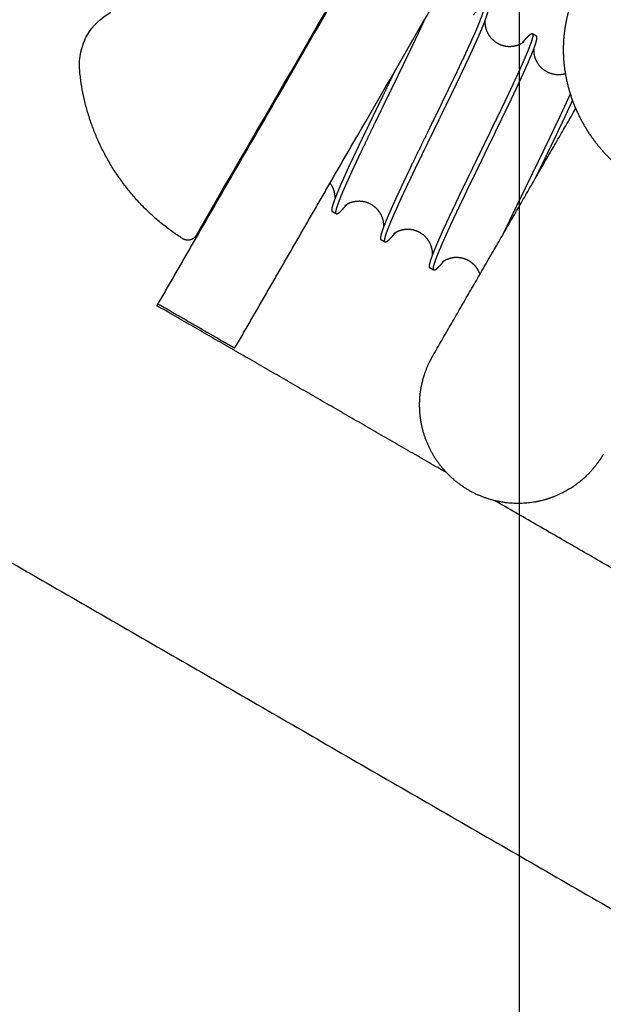
# Model space of a CAD drawing. Extents: x 0 to 66357, y -11663 to 14850.
# Drawn here: x 4966 to 5025, y 5326 to 5426 of the extents above; entities that cross this region are included whole.
import ezdxf

# ---------------------------------------------------------------- set-up
doc = ezdxf.new("R2010")
doc.units = 0
doc.header["$MEASUREMENT"] = 0
doc.linetypes.add('CENTER2', pattern=[28.575, 19.05, -3.175, 3.175, -3.175])
doc.linetypes.add('PHANTOM', pattern=[2.5, 1.25, -0.25, 0.25, -0.25, 0.25, -0.25])
doc.layers.get('0').update_dxf_attribs({"linetype": 'CONTINUOUS'})
doc.layers.get('DEFPOINTS').update_dxf_attribs({"linetype": 'CONTINUOUS'})
for name, color, linetype in [('CENTER', 1, 'CENTER2'), ('G_DIM1', 7, 'CONTINUOUS'), ('G_safety area', 3, 'CONTINUOUS'), ('G_콘크리트', 6, 'CONTINUOUS')]:
    doc.layers.add(name, color=color, linetype=linetype)
doc.styles.add('GSWeb(맑은고딕)', font='malgun.ttf')
doc.dimstyles.new('GSWeb A3 50', dxfattribs={"dimscale": 50, "dimtxt": 1.8, "dimasz": 1, "dimexe": 1, "dimexo": 0.5, "dimgap": 0.5, "dimtad": 1, "dimdec": 0, "dimdsep": 46, "dimlunit": 6, "dimtxsty": 'GSWeb(맑은고딕)', "dimblk": 'OBLIQUE', "dimcen": 0.09, "dimdle": 0.5, "dimclrd": 4, "dimclre": 4, "dimclrt": 3, "dimadec": 0, "dimazin": 2, "dimtfac": 1, "dimtdec": 0, "dimtix": 1, "dimtmove": 0, "dimatfit": 3, "dimldrblk": 'OBLIQUE', "dimfxl": 0.18, "dimtolj": 1, "dimtzin": 0, "dimarcsym": 0})

# ---------------------------------------------------------------- blocks, each defined once
blk = doc.blocks.new('_Oblique')
at = {"color": 0, "linetype": 'ByBlock', "lineweight": -2}
blk.add_line((-0.5, -0.5), (0.5, 0.5), dxfattribs=at)
blk = doc.blocks.new('*D462')
at = {"layer": 'DEFPOINTS', "color": 0}
for p in [(3516.91, 7377.57), (9116.91, 7377.57), (3516.91, 4010.33)]:
    blk.add_point(p, dxfattribs=at)
at = {"layer": 'G_DIM1', "color": 4, "lineweight": -2}
for p, q in [((3516.91, 7352.57), (3516.91, 3960.33)), ((9116.91, 7352.57), (9116.91, 3960.33)), ((9141.91, 4010.33), (3491.91, 4010.33))]:
    blk.add_line(p, q, dxfattribs=at)
at = {"layer": 'G_DIM1', "color": 4, "linetype": 'ByBlock', "lineweight": -2, "xscale": 50, "yscale": 50, "zscale": 50, "rotation": 180}
blk.add_blockref('_Oblique', (3516.91, 4010.33), dxfattribs=at)
at = {"layer": 'G_DIM1', "color": 4, "linetype": 'ByBlock', "lineweight": -2, "xscale": 50, "yscale": 50, "zscale": 50}
blk.add_blockref('_Oblique', (9116.91, 4010.33), dxfattribs=at)
at = {"layer": 'G_DIM1', "color": 3, "insert": (6316.91, 4089.38), "char_height": 90, "attachment_point": 5, "style": 'GSWeb(맑은고딕)'}
blk.add_mtext('\\A1;5,600', dxfattribs=at)
blk = doc.blocks.new('*D463')
at = {"layer": 'DEFPOINTS', "color": 0}
for p in [(4216.91, 7627.57), (8416.91, 7627.57), (4216.91, 4206.78)]:
    blk.add_point(p, dxfattribs=at)
at = {"layer": 'G_DIM1', "color": 4, "lineweight": -2}
for p, q in [((4216.91, 7602.57), (4216.91, 4156.78)), ((8416.91, 7602.57), (8416.91, 4156.78)), ((8441.91, 4206.78), (4191.91, 4206.78))]:
    blk.add_line(p, q, dxfattribs=at)
at = {"layer": 'G_DIM1', "color": 4, "linetype": 'ByBlock', "lineweight": -2, "xscale": 50, "yscale": 50, "zscale": 50, "rotation": 180}
blk.add_blockref('_Oblique', (4216.91, 4206.78), dxfattribs=at)
at = {"layer": 'G_DIM1', "color": 4, "linetype": 'ByBlock', "lineweight": -2, "xscale": 50, "yscale": 50, "zscale": 50}
blk.add_blockref('_Oblique', (8416.91, 4206.78), dxfattribs=at)
at = {"layer": 'G_DIM1', "color": 3, "insert": (6316.91, 4285.82), "char_height": 90, "attachment_point": 5, "style": 'GSWeb(맑은고딕)'}
blk.add_mtext('\\A1;4,200', dxfattribs=at)
blk = doc.blocks.new('*D465')
at = {"layer": 'DEFPOINTS', "color": 0}
for p in [(5016.91, 7627.57), (7616.91, 7627.57), (7616.91, 4413.57)]:
    blk.add_point(p, dxfattribs=at)
at = {"layer": 'G_DIM1', "color": 4, "lineweight": -2}
for p, q in [((5016.91, 7602.57), (5016.91, 4363.57)), ((7616.91, 7602.57), (7616.91, 4363.57)), ((4991.91, 4413.57), (7641.91, 4413.57))]:
    blk.add_line(p, q, dxfattribs=at)
at = {"layer": 'G_DIM1', "color": 4, "linetype": 'ByBlock', "lineweight": -2, "xscale": 50, "yscale": 50, "zscale": 50, "rotation": 180}
blk.add_blockref('_Oblique', (5016.91, 4413.57), dxfattribs=at)
at = {"layer": 'G_DIM1', "color": 4, "linetype": 'ByBlock', "lineweight": -2, "xscale": 50, "yscale": 50, "zscale": 50}
blk.add_blockref('_Oblique', (7616.91, 4413.57), dxfattribs=at)
at = {"layer": 'G_DIM1', "color": 3, "insert": (6316.91, 4492.61), "char_height": 90, "attachment_point": 5, "style": 'GSWeb(맑은고딕)'}
blk.add_mtext('\\A1;2,600', dxfattribs=at)

msp = doc.modelspace()

# ---------------------------------------------------------------- hatches: boundary and pattern name
at = {"layer": 'G_콘크리트'}
h = msp.add_hatch(dxfattribs=at)
h.set_pattern_fill('AR-CONC', color=8, scale=20, angle=60, style=0)
h.set_pattern_definition([(110, (-16400.13, -10510.02), (82.595, 117.9579), [15, -165]), (55, (-16400.13, -10510.02), (-144.1586, 51.1868), [12, -132]), (160.4514, (-16393.24, -10500.2), (-61.5635, 169.1447), [12.74804, -140.2284]), (106.1842, (-16434.77, -10490.02), (135.3928, 168.2997), [22.5, -247.5]), (156.6356, (-16423.48, -10476), (-75.2559, 259.3001), [19.122, -210.3426]), (51.1842, (-16434.77, -10490.02), (-75.2561, 259.3), [18, -198]), (81, (-16416.11, -10477.7), (129.42634, 63.12545), [15, -165]), (26, (-16416.11, -10477.7), (-101.26814, 114.65846), [12, -132]), (131.4514, (-16405.32, -10472.44), (28.15834, 177.7839), [12.74804, -140.2284]), (97.5, (-16400.127, -10510.024), (-56.44292, 35.39553), [0, -130.4, 0, -134, 0, -132.5]), (67.5, (-16400.13, -10510.024), (-42.00716, 85.00615), [0, -76.4, 0, -127.4, 0, -50.5]), (27.5, (-16422.427, -10548.65), (57.28886, 90.20527), [0, -50, 0, -156, 0, -207]), (17.5, (-16432.43, -10565.97), (40.97993, 111.0213), [0, -65, 0, -103.6, 0, -147])])
h.paths.add_polyline_path([(5000.63, 5154.37), (5130.53, 5079.37), (5930.53, 6465.01), (5497.52, 6715.01), (4697.52, 5329.37), (4827.42, 5254.37), (4827.42, 5254.37), (5000.63, 5154.37)])
h.paths.add_polyline_path([(5350.63, 5760.58), (5050.63, 5240.97), (4877.42, 5340.97), (5177.42, 5860.58)], flags=17)
h.paths.add_polyline_path([(5415.84, 6187.54), (5489.66, 6315.4), (5430.77, 6349.4), (5555.77, 6565.9), (5772.28, 6440.9), (5647.28, 6224.4), (5588.39, 6258.4), (5514.57, 6130.54, -1)], flags=16)
h.paths.add_polyline_path([(5478, 6371.2, -1), (5465.5, 6349.55, -1)], flags=0)
h.paths.add_polyline_path([(5642.55, 6276.2, -1), (5630.05, 6254.55, -1)], flags=0)
h.paths.add_polyline_path([(5569.78, 6370.17), (5607.28, 6435.12), (5615.08, 6430.62), (5577.58, 6365.67)], flags=0)
h.paths.add_polyline_path([(5587.97, 6359.67), (5625.47, 6424.62), (5633.26, 6420.12), (5595.76, 6355.17)], flags=0)
h.paths.add_polyline_path([(5573, 6535.75, -1), (5560.5, 6514.1, -1)], flags=0)
h.paths.add_polyline_path([(5737.55, 6440.75, -1), (5725.05, 6419.1, -1)], flags=0)

# ---------------------------------------------------------------- linework, layer by layer
for points, degree in [([(4697.52, 5329.37), (5072.74, 5979.27), (5447.96, 6629.17)], 2), ([(5164.88, 5838.94), (5044.83, 5631.01), (4924.78, 5423.08)], 2), ([(4992.73, 5418.72), (5097.73, 5600.58), (5202.73, 5782.45)], 2), ([(5000.52, 5414.22), (5105.52, 5596.08), (5210.52, 5777.95)], 2), ([(4984.13, 5404.06), (4991.43, 5416.7), (4998.73, 5429.34), (5006.03, 5441.98)], 3), ([(5018.69, 5424.3), (5018.48, 5424.42), (5018.27, 5424.54)], 2), ([(4980.23, 5397.07), (4986.48, 5407.89), (4992.73, 5418.72)], 2), ([(5008.15, 5391.8), (5015.41, 5404.38), (5022.68, 5416.96)], 2), ([(4988.02, 5392.57), (4994.27, 5403.39), (5000.52, 5414.22)], 2), ([(4998.34, 5406.23), (4998.13, 5406.35), (4997.92, 5406.47)], 2), ([(5003.29, 5403.37), (5003.08, 5403.49), (5002.87, 5403.61)], 2), ([(5008.24, 5400.51), (5008.03, 5400.64), (5007.82, 5400.76)], 2), ([(4980.13, 5396.9), (4980.18, 5396.98), (4980.23, 5397.07)], 2), ([(4988.02, 5392.57), (4984.13, 5394.82), (4980.23, 5397.07)], 2), ([(5009.57, 5379.91), (4994.85, 5388.4), (4980.13, 5396.9)], 2), ([(4933.94, 5388.92), (4998.92, 5351.4), (5063.89, 5313.89)], 2), ([(5047.71, 5357.89), (5031.08, 5367.48), (5014.46, 5377.08)], 2), ([(5130.53, 5079.37), (4914.02, 5204.37), (4697.52, 5329.37)], 2)]:
    msp.add_open_spline(points, degree=degree)
for points, weights, degree, knots in [([(5029.69, 5409.12), (5028.4, 5409.86), (5027.26, 5410.82), (5026.12, 5411.78), (5025.17, 5412.91), (5024.18, 5414.09), (5023.43, 5415.43), (5022.67, 5416.79), (5022.19, 5418.27), (5021.7, 5419.75), (5021.53, 5421.29), (5021.36, 5422.79), (5021.5, 5424.3), (5021.63, 5425.74), (5022.05, 5427.13), (5022.52, 5428.69), (5023.33, 5430.1)], [1, 0.996195140996, 1, 0.996153514404, 1, 0.995667897412, 1, 0.995224885147, 1, 0.994899278925, 1, 0.994779474887, 1, 0.994920361958, 1, 0.993414594126, 1], 2, [0, 0, 0, 2.977355, 2.977355, 5.934477, 5.934477, 8.997265, 8.997265, 12.106038, 12.106038, 15.198156, 15.198156, 18.215273, 18.215273, 21.108893, 21.108893, 24.352506, 24.352506, 24.352506]), ([(5012.3, 5426.49), (5012.38, 5426.58), (5012.46, 5426.68), (5012.54, 5426.77), (5012.65, 5426.9), (5012.77, 5427.03), (5012.89, 5427.15), (5012.99, 5427.25), (5013.07, 5427.32), (5013.14, 5427.36), (5013.21, 5427.41), (5013.26, 5427.42), (5013.3, 5427.41), (5013.3, 5427.41), (5013.3, 5427.41), (5013.31, 5427.41), (5013.34, 5427.39), (5013.35, 5427.35), (5013.36, 5427.29), (5013.36, 5427.22), (5013.35, 5427.13), (5013.32, 5427), (5013.28, 5426.85), (5013.24, 5426.7), (5013.19, 5426.55), (5013.12, 5426.35), (5013.04, 5426.14), (5012.96, 5425.94), (5012.87, 5425.69), (5012.76, 5425.44), (5012.66, 5425.18), (5012.53, 5424.88), (5012.4, 5424.58), (5012.27, 5424.29), (5012.11, 5423.94), (5011.96, 5423.6), (5011.8, 5423.26), (5011.63, 5422.88), (5011.45, 5422.5), (5011.28, 5422.13), (5011.08, 5421.72), (5010.89, 5421.31), (5010.7, 5420.9), (5010.49, 5420.46), (5010.28, 5420.02), (5010.07, 5419.59), (5009.85, 5419.13), (5009.63, 5418.68), (5009.41, 5418.22), (5009.19, 5417.76), (5008.96, 5417.29), (5008.73, 5416.82), (5008.52, 5416.38), (5008.3, 5415.95), (5008.09, 5415.51), (5008.07, 5415.47), (5008.05, 5415.43), (5008.03, 5415.39), (5007.8, 5414.91), (5007.57, 5414.44), (5007.34, 5413.97), (5006.89, 5413.05), (5006.45, 5412.13), (5006, 5411.21), (5005.8, 5410.77), (5005.59, 5410.34), (5005.38, 5409.91), (5005.19, 5409.51), (5005, 5409.1), (5004.81, 5408.69), (5004.64, 5408.32), (5004.47, 5407.95), (5004.3, 5407.58), (5004.14, 5407.24), (5003.99, 5406.91), (5003.85, 5406.57), (5003.72, 5406.28), (5003.59, 5405.99), (5003.47, 5405.7), (5003.37, 5405.46), (5003.27, 5405.21), (5003.17, 5404.96), (5003.1, 5404.77), (5003.03, 5404.58), (5002.97, 5404.38), (5002.92, 5404.24), (5002.88, 5404.1), (5002.85, 5403.96), (5002.81, 5403.76), (5002.82, 5403.65), (5002.87, 5403.61)], [1, 0.999941373835, 0.999941373835, 1, 0.999475709293, 0.999475709293, 1, 1, 1, 1, 1, 1, 1, 1, 1, 1, 1, 1, 1, 1, 1, 1, 0.99924960476, 0.99924960476, 1, 0.999812492155, 0.999812492155, 1, 0.999935323226, 0.999935323226, 1, 0.999973174928, 0.999973174928, 1, 0.999987580025, 0.999987580025, 1, 0.999993883255, 0.999993883255, 1, 0.999996960481, 0.999996960481, 1, 0.999998533227, 0.999998533227, 1, 0.999999369292, 0.999999369292, 1, 1, 1, 1, 1, 1, 1, 1, 1, 1, 1, 1, 1, 0.999998184057, 0.999998184057, 1, 0.999998334275, 0.999998334275, 1, 0.999996574542, 0.999996574542, 1, 0.99999313371, 0.99999313371, 1, 0.999985970197, 0.999985970197, 1, 0.999969208273, 0.999969208273, 1, 0.999923853946, 0.999923853946, 1, 0.999770014426, 0.999770014426, 1, 0.999005674709, 0.999005674709, 1, 1, 1, 1], 3, [0, 0, 0, 0, 0.368946, 0.368946, 0.368946, 0.881739, 0.881739, 0.881739, 2.468373, 2.468373, 2.468373, 4.05901, 4.05901, 4.05901, 4.242565, 4.242565, 4.242565, 5.64653, 5.64653, 5.64653, 7.236315, 7.236315, 7.236315, 7.706525, 7.706525, 7.706525, 8.354927, 8.354927, 8.354927, 9.173808, 9.173808, 9.173808, 10.151628, 10.151628, 10.151628, 11.27477, 11.27477, 11.27477, 12.528265, 12.528265, 12.528265, 13.888493, 13.888493, 13.888493, 15.338409, 15.338409, 15.338409, 16.856805, 16.856805, 16.856805, 18.445522, 18.445522, 18.445522, 19.901305, 19.901305, 19.901305, 20.035007, 20.035007, 20.035007, 21.625429, 21.625429, 21.625429, 24.690423, 24.690423, 24.690423, 26.126334, 26.126334, 26.126334, 27.470434, 27.470434, 27.470434, 28.702551, 28.702551, 28.702551, 29.80138, 29.80138, 29.80138, 30.753581, 30.753581, 30.753581, 31.544898, 31.544898, 31.544898, 32.16384, 32.16384, 32.16384, 32.603898, 32.603898, 32.603898, 35.334803, 35.334803, 35.334803, 35.334803]), ([(5003.3, 5403.37), (5003.28, 5403.38), (5003.27, 5403.41), (5003.26, 5403.44), (5003.25, 5403.5), (5003.26, 5403.59), (5003.28, 5403.7), (5003.31, 5403.84), (5003.34, 5403.98), (5003.39, 5404.12), (5003.45, 5404.31), (5003.52, 5404.51), (5003.6, 5404.7), (5003.69, 5404.94), (5003.79, 5405.18), (5003.89, 5405.42), (5004.01, 5405.72), (5004.13, 5406.01), (5004.26, 5406.3), (5004.41, 5406.63), (5004.56, 5406.96), (5004.71, 5407.3), (5004.88, 5407.67), (5005.05, 5408.04), (5005.22, 5408.41), (5005.41, 5408.82), (5005.6, 5409.22), (5005.8, 5409.62), (5006, 5410.06), (5006.21, 5410.49), (5006.41, 5410.92), (5006.63, 5411.37), (5006.85, 5411.82), (5007.07, 5412.27), (5007.29, 5412.74), (5007.52, 5413.2), (5007.75, 5413.68), (5007.98, 5414.15), (5008.21, 5414.62), (5008.44, 5415.1), (5008.47, 5415.15), (5008.49, 5415.21), (5008.52, 5415.26), (5008.73, 5415.68), (5008.93, 5416.1), (5009.13, 5416.52), (5009.36, 5417), (5009.59, 5417.47), (5009.82, 5417.93), (5010.04, 5418.39), (5010.26, 5418.84), (5010.48, 5419.3), (5010.69, 5419.74), (5010.9, 5420.17), (5011.11, 5420.61), (5011.3, 5421.02), (5011.5, 5421.43), (5011.69, 5421.84), (5011.87, 5422.22), (5012.04, 5422.6), (5012.22, 5422.98), (5012.37, 5423.32), (5012.53, 5423.66), (5012.68, 5424.01), (5012.82, 5424.31), (5012.95, 5424.61), (5013.07, 5424.91), (5013.18, 5425.16), (5013.28, 5425.42), (5013.39, 5425.67), (5013.46, 5425.87), (5013.54, 5426.08), (5013.61, 5426.29), (5013.66, 5426.44), (5013.71, 5426.59), (5013.75, 5426.74), (5013.77, 5426.87), (5013.79, 5426.97), (5013.79, 5427.04), (5013.78, 5427.1), (5013.77, 5427.14), (5013.74, 5427.16)], [1, 1, 1, 1, 1, 1, 1, 0.998949683012, 0.998949683012, 1, 0.999760690384, 0.999760690384, 1, 0.999921516396, 0.999921516396, 1, 0.999968258502, 0.999968258502, 1, 0.999985613884, 0.999985613884, 1, 0.999993000525, 0.999993000525, 1, 0.999996501694, 0.999996501694, 1, 0.999998291442, 0.999998291442, 1, 0.999999242758, 0.999999242758, 1, 1, 1, 1, 1, 1, 1, 1, 1, 1, 1, 1, 1, 1, 1, 1, 0.999999385747, 0.999999385747, 1, 0.999998570027, 0.999998570027, 1, 0.999997022461, 0.999997022461, 1, 0.999994023039, 0.999994023039, 1, 0.999987901393, 0.999987901393, 1, 0.999973835202, 0.999973835202, 1, 0.999937172935, 0.999937172935, 1, 0.999825028953, 0.999825028953, 1, 0.999284860356, 0.999284860356, 1, 1, 1, 1, 1, 1, 1], 3, [0, 0, 0, 0, 1.088234, 1.088234, 1.088234, 2.67695, 2.67695, 2.67695, 3.111211, 3.111211, 3.111211, 3.724374, 3.724374, 3.724374, 4.509533, 4.509533, 4.509533, 5.45852, 5.45852, 5.45852, 6.554185, 6.554185, 6.554185, 7.781186, 7.781186, 7.781186, 9.121893, 9.121893, 9.121893, 10.556133, 10.556133, 10.556133, 12.062679, 12.062679, 12.062679, 13.652464, 13.652464, 13.652464, 15.240286, 15.240286, 15.240286, 15.423841, 15.423841, 15.423841, 16.83062, 16.83062, 16.83062, 18.417255, 18.417255, 18.417255, 19.939752, 19.939752, 19.939752, 21.391474, 21.391474, 21.391474, 22.755014, 22.755014, 22.755014, 24.011551, 24.011551, 24.011551, 25.13752, 25.13752, 25.13752, 26.120858, 26.120858, 26.120858, 26.945628, 26.945628, 26.945628, 27.609824, 27.609824, 27.609824, 28.086594, 28.086594, 28.086594, 29.676265, 29.676265, 29.676265, 31.129691, 31.129691, 31.129691, 31.129691]), ([(4998.35, 5406.23), (4998.3, 5406.25), (4998.29, 5406.34), (4998.32, 5406.49), (4998.34, 5406.62), (4998.37, 5406.75), (4998.41, 5406.88), (4998.47, 5407.06), (4998.53, 5407.25), (4998.6, 5407.43), (4998.68, 5407.66), (4998.78, 5407.9), (4998.87, 5408.13), (4998.99, 5408.41), (4999.11, 5408.69), (4999.23, 5408.97), (4999.37, 5409.3), (4999.52, 5409.62), (4999.66, 5409.94), (4999.83, 5410.31), (5000, 5410.67), (5000.17, 5411.04), (5000.35, 5411.44), (5000.54, 5411.84), (5000.73, 5412.23), (5000.93, 5412.66), (5001.13, 5413.09), (5001.34, 5413.51), (5001.77, 5414.42), (5002.21, 5415.34), (5002.66, 5416.25), (5002.89, 5416.72), (5003.12, 5417.19), (5003.35, 5417.67), (5003.42, 5417.82), (5003.5, 5417.97), (5003.57, 5418.12), (5003.73, 5418.45), (5003.89, 5418.77), (5004.04, 5419.1), (5004.28, 5419.57), (5004.51, 5420.04), (5004.73, 5420.51), (5004.96, 5420.98), (5005.18, 5421.44), (5005.4, 5421.89), (5005.61, 5422.33), (5005.82, 5422.77), (5006.03, 5423.21), (5006.23, 5423.63), (5006.43, 5424.04), (5006.63, 5424.46), (5006.81, 5424.85), (5006.99, 5425.23), (5007.17, 5425.62), (5007.25, 5425.79), (5007.32, 5425.96), (5007.4, 5426.12)], [1, 1, 1, 1, 0.998487828554, 0.998487828554, 1, 0.999690090085, 0.999690090085, 1, 0.999903795742, 0.999903795742, 1, 0.999962535384, 0.999962535384, 1, 0.999983307522, 0.999983307522, 1, 0.999991923912, 0.999991923912, 1, 0.999995977375, 0.999995977375, 1, 0.999998023462, 0.999998023462, 1, 0.999997698654, 0.999997698654, 1, 1, 1, 1, 1, 1, 1, 1, 1, 1, 1, 1, 1, 1, 1, 1, 0.999998775922, 0.999998775922, 1, 0.999997417807, 0.999997417807, 1, 0.999994789887, 0.999994789887, 1, 1, 1, 1], 3, [0, 0, 0, 0, 2.362037, 2.362037, 2.362037, 2.760321, 2.760321, 2.760321, 3.338326, 3.338326, 3.338326, 4.090711, 4.090711, 4.090711, 5.006785, 5.006785, 5.006785, 6.072916, 6.072916, 6.072916, 7.276218, 7.276218, 7.276218, 8.595915, 8.595915, 8.595915, 10.012211, 10.012211, 10.012211, 13.053365, 13.053365, 13.053365, 14.643782, 14.643782, 14.643782, 15.144622, 15.144622, 15.144622, 16.232856, 16.232856, 16.232856, 17.821572, 17.821572, 17.821572, 19.410842, 19.410842, 19.410842, 20.878394, 20.878394, 20.878394, 22.261143, 22.261143, 22.261143, 23.541769, 23.541769, 23.541769, 24.27809, 24.27809, 24.27809, 24.27809]), ([(5013.45, 5425.83), (5013.44, 5425.72), (5013.44, 5425.6), (5013.45, 5425.49), (5013.47, 5425.35), (5013.5, 5425.2), (5013.54, 5425.07), (5013.73, 5424.42), (5014.16, 5423.89), (5014.75, 5423.57), (5014.98, 5423.44), (5015.23, 5423.35), (5015.49, 5423.3), (5015.88, 5423.23), (5016.28, 5423.25), (5016.66, 5423.36), (5016.97, 5423.45), (5017.17, 5423.57), (5017.28, 5423.65), (5017.33, 5423.68), (5017.37, 5423.71), (5017.42, 5423.75)], [1, 0.997741022875, 0.997741022875, 1, 0.997208432315, 0.997208432315, 1, 0.949182479843, 0.949182479843, 1, 0.992030173233, 0.992030173233, 1, 0.981096147533, 0.981096147533, 1, 1, 1, 1, 0.998297334861, 0.998297334861, 1], 3, [0, 0, 0, 0, 0.338082, 0.338082, 0.338082, 0.772527, 0.772527, 0.772527, 2.752755, 2.752755, 2.752755, 3.538163, 3.538163, 3.538163, 4.727671, 4.727671, 4.727671, 5.916552, 5.916552, 5.916552, 6.08578, 6.08578, 6.08578, 6.08578]), ([(5017.26, 5423.63), (5017.31, 5423.7), (5017.36, 5423.76), (5017.41, 5423.82), (5017.53, 5423.96), (5017.65, 5424.1), (5017.78, 5424.23), (5017.86, 5424.32), (5017.95, 5424.4), (5018.05, 5424.47), (5018.12, 5424.53), (5018.18, 5424.56), (5018.22, 5424.56), (5018.24, 5424.56), (5018.25, 5424.55), (5018.26, 5424.55), (5018.28, 5424.53), (5018.3, 5424.51), (5018.3, 5424.47), (5018.31, 5424.41), (5018.31, 5424.33), (5018.29, 5424.21), (5018.26, 5424.07), (5018.22, 5423.93), (5018.17, 5423.8), (5018.17, 5423.77), (5018.16, 5423.75), (5018.15, 5423.73), (5018.09, 5423.56), (5018.03, 5423.39), (5017.97, 5423.22), (5017.87, 5422.97), (5017.78, 5422.73), (5017.67, 5422.49), (5017.55, 5422.2), (5017.43, 5421.91), (5017.3, 5421.62), (5017.15, 5421.28), (5017, 5420.95), (5016.85, 5420.62), (5016.68, 5420.25), (5016.51, 5419.87), (5016.34, 5419.5), (5016.15, 5419.1), (5015.96, 5418.69), (5015.77, 5418.29), (5015.56, 5417.86), (5015.36, 5417.43), (5015.15, 5417), (5014.93, 5416.54), (5014.71, 5416.09), (5014.49, 5415.64), (5014.27, 5415.18), (5014.04, 5414.71), (5013.82, 5414.24), (5013.59, 5413.77), (5013.35, 5413.29), (5013.12, 5412.82), (5013.1, 5412.76), (5013.07, 5412.71), (5013.04, 5412.65), (5012.84, 5412.23), (5012.63, 5411.81), (5012.43, 5411.39), (5012.2, 5410.92), (5011.97, 5410.45), (5011.75, 5409.98), (5011.52, 5409.53), (5011.3, 5409.07), (5011.08, 5408.62), (5010.87, 5408.18), (5010.66, 5407.74), (5010.46, 5407.31), (5010.26, 5406.89), (5010.07, 5406.48), (5009.87, 5406.07), (5009.7, 5405.69), (5009.52, 5405.31), (5009.34, 5404.93), (5009.19, 5404.59), (5009.03, 5404.25), (5008.88, 5403.91), (5008.75, 5403.61), (5008.62, 5403.31), (5008.49, 5403), (5008.38, 5402.75), (5008.28, 5402.5), (5008.18, 5402.24), (5008.1, 5402.04), (5008.02, 5401.83), (5007.95, 5401.63), (5007.9, 5401.48), (5007.85, 5401.32), (5007.82, 5401.17), (5007.79, 5401.05), (5007.77, 5400.95), (5007.78, 5400.88), (5007.78, 5400.81), (5007.8, 5400.77), (5007.82, 5400.76)], [1, 1, 1, 1, 0.999609025188, 0.999609025188, 1, 0.997883872218, 0.997883872218, 1, 1, 1, 1, 0.978452715545, 0.978452715545, 1, 1, 1, 1, 1, 1, 1, 0.998945984981, 0.998945984981, 1, 1, 1, 1, 0.999833038807, 0.999833038807, 1, 0.999921338529, 0.999921338529, 1, 0.999968339572, 0.999968339572, 1, 0.999985650052, 0.999985650052, 1, 0.999992977527, 0.999992977527, 1, 0.999996500424, 0.999996500424, 1, 0.999998295545, 0.999998295545, 1, 0.999999238259, 0.999999238259, 1, 1, 1, 1, 1, 1, 1, 1, 1, 1, 1, 1, 1, 1, 1, 1, 0.999999389281, 0.999999389281, 1, 0.99999856663, 0.99999856663, 1, 0.999997023753, 0.999997023753, 1, 0.999994042264, 0.999994042264, 1, 0.999987870662, 0.999987870662, 1, 0.999973769988, 0.999973769988, 1, 0.999937312015, 0.999937312015, 1, 0.999819544104, 0.999819544104, 1, 0.999287343892, 0.999287343892, 1, 1, 1, 1, 1, 1, 1], 3, [34.831759, 34.831759, 34.831759, 34.831759, 35.414648, 35.414648, 35.414648, 35.96242, 35.96242, 35.96242, 36.330247, 36.330247, 36.330247, 37.917234, 37.917234, 37.917234, 37.954284, 37.954284, 37.954284, 39.040162, 39.040162, 39.040162, 40.629832, 40.629832, 40.629832, 41.064782, 41.064782, 41.064782, 41.26838, 41.26838, 41.26838, 41.812199, 41.812199, 41.812199, 42.598521, 42.598521, 42.598521, 43.546345, 43.546345, 43.546345, 44.640373, 44.640373, 44.640373, 45.86893, 45.86893, 45.86893, 47.209004, 47.209004, 47.209004, 48.642095, 48.642095, 48.642095, 50.151047, 50.151047, 50.151047, 51.737682, 51.737682, 51.737682, 53.328318, 53.328318, 53.328318, 53.511873, 53.511873, 53.511873, 54.915838, 54.915838, 54.915838, 56.505624, 56.505624, 56.505624, 58.02569, 58.02569, 58.02569, 59.47857, 59.47857, 59.47857, 60.842751, 60.842751, 60.842751, 62.09769, 62.09769, 62.09769, 63.225337, 63.225337, 63.225337, 64.209885, 64.209885, 64.209885, 65.033439, 65.033439, 65.033439, 65.687199, 65.687199, 65.687199, 66.163212, 66.163212, 66.163212, 67.75193, 67.75193, 67.75193, 69.207712, 69.207712, 69.207712, 69.207712]), ([(5008.25, 5400.51), (5008.23, 5400.53), (5008.21, 5400.56), (5008.21, 5400.62), (5008.2, 5400.69), (5008.22, 5400.79), (5008.24, 5400.91), (5008.28, 5401.06), (5008.32, 5401.21), (5008.38, 5401.36), (5008.44, 5401.57), (5008.52, 5401.77), (5008.6, 5401.97), (5008.7, 5402.23), (5008.8, 5402.48), (5008.91, 5402.73), (5009.03, 5403.03), (5009.16, 5403.33), (5009.3, 5403.63), (5009.45, 5403.97), (5009.6, 5404.31), (5009.76, 5404.65), (5009.93, 5405.03), (5010.11, 5405.41), (5010.28, 5405.79), (5010.48, 5406.2), (5010.67, 5406.61), (5010.87, 5407.02), (5011.07, 5407.45), (5011.28, 5407.89), (5011.49, 5408.32), (5011.71, 5408.78), (5011.93, 5409.24), (5012.15, 5409.69), (5012.38, 5410.16), (5012.61, 5410.63), (5012.84, 5411.1), (5013.05, 5411.53), (5013.26, 5411.97), (5013.47, 5412.4), (5013.49, 5412.44), (5013.51, 5412.48), (5013.53, 5412.53), (5013.76, 5413), (5013.99, 5413.48), (5014.22, 5413.95), (5014.45, 5414.42), (5014.68, 5414.89), (5014.9, 5415.35), (5015.12, 5415.8), (5015.34, 5416.25), (5015.56, 5416.71), (5015.77, 5417.14), (5015.97, 5417.57), (5016.18, 5418), (5016.37, 5418.41), (5016.56, 5418.81), (5016.75, 5419.22), (5016.92, 5419.59), (5017.1, 5419.96), (5017.27, 5420.34), (5017.42, 5420.67), (5017.57, 5421.01), (5017.72, 5421.34), (5017.85, 5421.63), (5017.97, 5421.92), (5018.09, 5422.22), (5018.2, 5422.46), (5018.29, 5422.7), (5018.39, 5422.95), (5018.46, 5423.14), (5018.53, 5423.34), (5018.6, 5423.53), (5018.64, 5423.67), (5018.68, 5423.81), (5018.71, 5423.96), (5018.73, 5424.07), (5018.74, 5424.16), (5018.73, 5424.22), (5018.73, 5424.26), (5018.71, 5424.29), (5018.69, 5424.3)], [1, 1, 1, 1, 1, 1, 1, 0.999247984801, 0.999247984801, 1, 0.999812944485, 0.999812944485, 1, 0.999935431082, 0.999935431082, 1, 0.999973119205, 0.999973119205, 1, 0.99998761739, 0.99998761739, 1, 0.999993902049, 0.999993902049, 1, 0.999996949157, 0.999996949157, 1, 0.999998536183, 0.999998536183, 1, 0.999999367727, 0.999999367727, 1, 1, 1, 1, 1, 1, 1, 1, 1, 1, 1, 1, 1, 1, 1, 1, 0.999999263301, 0.999999263301, 1, 0.999998328062, 0.999998328062, 1, 0.999996571188, 0.999996571188, 1, 0.999993140256, 0.999993140256, 1, 0.999985958284, 0.999985958284, 1, 0.99996914001, 0.99996914001, 1, 0.99992385671, 0.99992385671, 1, 0.999769242065, 0.999769242065, 1, 0.999007822334, 0.999007822334, 1, 1, 1, 1, 1, 1, 1], 3, [0, 0, 0, 0, 1.406778, 1.406778, 1.406778, 2.993413, 2.993413, 2.993413, 3.464495, 3.464495, 3.464495, 4.112598, 4.112598, 4.112598, 4.931196, 4.931196, 4.931196, 5.910485, 5.910485, 5.910485, 7.032202, 7.032202, 7.032202, 8.28402, 8.28402, 8.28402, 9.646111, 9.646111, 9.646111, 11.094493, 11.094493, 11.094493, 12.615346, 12.615346, 12.615346, 14.205017, 14.205017, 14.205017, 15.658443, 15.658443, 15.658443, 15.793924, 15.793924, 15.793924, 17.380911, 17.380911, 17.380911, 18.971174, 18.971174, 18.971174, 20.479421, 20.479421, 20.479421, 21.916974, 21.916974, 21.916974, 23.261266, 23.261266, 23.261266, 24.492189, 24.492189, 24.492189, 25.59097, 25.59097, 25.59097, 26.54375, 26.54375, 26.54375, 27.334352, 27.334352, 27.334352, 27.953615, 27.953615, 27.953615, 28.392766, 28.392766, 28.392766, 29.984608, 29.984608, 29.984608, 31.120044, 31.120044, 31.120044, 31.120044]), ([(5018.4, 5422.97), (5018.38, 5422.64), (5018.46, 5422.31), (5018.58, 5421.84), (5018.87, 5421.44), (5019.49, 5420.59), (5020.53, 5420.43), (5020.82, 5420.38), (5021.13, 5420.41), (5021.39, 5420.43), (5021.64, 5420.51)], [1, 0.989039901616, 1, 0.981608702465, 1, 0.923657742682, 1, 0.99284071761, 1, 0.994425993446, 1], 2, [0, 0, 0, 0.665047, 0.665047, 1.630231, 1.630231, 3.62627, 3.62627, 4.228667, 4.228667, 4.750634, 4.750634, 4.750634]), ([(5004.32, 5420.8), (5003.93, 5419.99), (5003.53, 5419.18), (5003.14, 5418.37), (5003.07, 5418.23), (5003.01, 5418.1), (5002.94, 5417.96), (5002.71, 5417.49), (5002.48, 5417.01), (5002.25, 5416.54), (5002.23, 5416.5), (5002.21, 5416.45), (5002.19, 5416.41), (5001.98, 5415.99), (5001.78, 5415.56), (5001.58, 5415.15), (5001.36, 5414.7), (5001.14, 5414.25), (5000.93, 5413.8), (5000.72, 5413.37), (5000.52, 5412.95), (5000.32, 5412.52), (5000.13, 5412.12), (4999.94, 5411.72), (4999.75, 5411.32), (4999.58, 5410.96), (4999.41, 5410.59), (4999.25, 5410.22), (4999.1, 5409.9), (4998.96, 5409.57), (4998.81, 5409.25), (4998.69, 5408.96), (4998.57, 5408.68), (4998.45, 5408.4), (4998.36, 5408.16), (4998.26, 5407.93), (4998.17, 5407.69), (4998.11, 5407.51), (4998.04, 5407.33), (4997.98, 5407.14), (4997.94, 5407.01), (4997.91, 5406.88), (4997.89, 5406.75), (4997.87, 5406.65), (4997.87, 5406.57), (4997.89, 5406.52), (4997.89, 5406.5), (4997.9, 5406.49), (4997.92, 5406.47)], [1, 0.99999979508, 0.99999979508, 1, 1, 1, 1, 1, 1, 1, 1, 1, 1, 1, 1, 1, 0.999999118606, 0.999999118606, 1, 0.99999806699, 0.99999806699, 1, 0.999996060197, 0.999996060197, 1, 0.999992093178, 0.999992093178, 1, 0.99998370607, 0.99998370607, 1, 0.999963379111, 0.999963379111, 1, 0.999907076639, 0.999907076639, 1, 0.999701958757, 0.999701958757, 1, 0.998572299861, 0.998572299861, 1, 1, 1, 1, 0.954438897011, 0.954438897011, 1], 3, [0, 0, 0, 0, 2.700209, 2.700209, 2.700209, 3.151521, 3.151521, 3.151521, 4.740686, 4.740686, 4.740686, 4.888422, 4.888422, 4.888422, 6.329104, 6.329104, 6.329104, 7.826325, 7.826325, 7.826325, 9.245401, 9.245401, 9.245401, 10.568559, 10.568559, 10.568559, 11.776171, 11.776171, 11.776171, 12.845981, 12.845981, 12.845981, 13.768313, 13.768313, 13.768313, 14.524515, 14.524515, 14.524515, 15.108382, 15.108382, 15.108382, 15.512124, 15.512124, 15.512124, 17.100531, 17.100531, 17.100531, 17.16517, 17.16517, 17.16517, 17.16517]), ([(5022.12, 5418.47), (5022.05, 5418.31), (5021.98, 5418.14), (5021.9, 5417.97), (5021.73, 5417.6), (5021.57, 5417.24), (5021.4, 5416.88), (5021.21, 5416.48), (5021.03, 5416.08), (5020.84, 5415.68), (5020.63, 5415.26), (5020.43, 5414.83), (5020.23, 5414.4), (5020.01, 5413.95), (5019.8, 5413.51), (5019.58, 5413.06), (5019.36, 5412.6), (5019.13, 5412.13), (5018.9, 5411.66), (5018.68, 5411.19), (5018.44, 5410.72), (5018.21, 5410.24), (5018.14, 5410.09), (5018.07, 5409.94), (5017.99, 5409.79), (5017.83, 5409.47), (5017.68, 5409.14), (5017.52, 5408.82), (5017.29, 5408.34), (5017.06, 5407.87), (5016.83, 5407.41), (5016.61, 5406.94), (5016.38, 5406.48), (5016.16, 5406.02), (5015.95, 5405.58), (5015.74, 5405.14), (5015.53, 5404.7), (5015.42, 5404.48), (5015.32, 5404.26), (5015.21, 5404.04)], [1, 1, 1, 1, 0.999991931378, 0.999991931378, 1, 0.999995973944, 0.999995973944, 1, 0.999998015456, 0.999998015456, 1, 0.999999096755, 0.999999096755, 1, 1, 1, 1, 1, 1, 1, 1, 1, 1, 1, 1, 1, 1, 1, 1, 1, 1, 1, 0.999998778101, 0.999998778101, 1, 1, 1, 1], 3, [50.212268, 50.212268, 50.212268, 50.212268, 50.997231, 50.997231, 50.997231, 52.199359, 52.199359, 52.199359, 53.519235, 53.519235, 53.519235, 54.937143, 54.937143, 54.937143, 56.430826, 56.430826, 56.430826, 58.021086, 58.021086, 58.021086, 59.608073, 59.608073, 59.608073, 60.110692, 60.110692, 60.110692, 61.19657, 61.19657, 61.19657, 62.78624, 62.78624, 62.78624, 64.378085, 64.378085, 64.378085, 65.844085, 65.844085, 65.844085, 66.677338, 66.677338, 66.677338, 66.677338]), ([(5018.58, 5409.87), (5018.59, 5409.9), (5018.61, 5409.92), (5018.62, 5409.95), (5018.85, 5410.43), (5019.08, 5410.9), (5019.31, 5411.37), (5019.54, 5411.84), (5019.77, 5412.31), (5019.99, 5412.77), (5020.2, 5413.22), (5020.42, 5413.66), (5020.64, 5414.11), (5020.84, 5414.54), (5021.04, 5414.97), (5021.25, 5415.39), (5021.44, 5415.79), (5021.62, 5416.19), (5021.81, 5416.59), (5021.98, 5416.96), (5022.15, 5417.32), (5022.31, 5417.69), (5022.33, 5417.72), (5022.34, 5417.75), (5022.35, 5417.78)], [1, 1, 1, 1, 1, 1, 1, 1, 1, 1, 0.999999119749, 0.999999119749, 1, 0.999998067287, 0.999998067287, 1, 0.999996052961, 0.999996052961, 1, 0.999992135764, 0.999992135764, 1, 1, 1, 1], 3, [20.703668, 20.703668, 20.703668, 20.703668, 20.794425, 20.794425, 20.794425, 22.382829, 22.382829, 22.382829, 23.972266, 23.972266, 23.972266, 25.468965, 25.468965, 25.468965, 26.886913, 26.886913, 26.886913, 28.21182, 28.21182, 28.21182, 29.41617, 29.41617, 29.41617, 29.556189, 29.556189, 29.556189, 29.556189]), ([(4989.12, 5412.46), (4989.02, 5412.35), (4988.92, 5412.24), (4988.81, 5412.14), (4988.8, 5412.13), (4988.79, 5412.12), (4988.78, 5412.12)], [1, 0.999348123414, 0.999348123414, 1, 1, 1, 1], 3, [0, 0, 0, 0, 0.4381704, 0.4381704, 0.4381704, 0.612122, 0.612122, 0.612122, 0.612122]), ([(4998.22, 5407.8), (4998.24, 5408.28), (4998.07, 5408.74), (4998.03, 5408.83), (4997.99, 5408.92), (4997.88, 5409.16), (4997.72, 5409.36)], [1, 0.979104348195, 1, 0.999202008598, 1, 0.994625422289, 1], 2, [0, 0, 0, 0.952286, 0.952286, 1.150314, 1.150314, 1.671898, 1.671898, 1.671898]), ([(4999.36, 5407.14), (4999.33, 5407.11), (4999.31, 5407.08), (4999.28, 5407.05), (4999.16, 5406.9), (4999.03, 5406.76), (4998.9, 5406.61), (4998.81, 5406.51), (4998.71, 5406.42), (4998.61, 5406.33), (4998.53, 5406.27), (4998.46, 5406.23), (4998.41, 5406.22), (4998.39, 5406.21), (4998.37, 5406.22), (4998.35, 5406.23)], [1, 1, 1, 1, 0.999701579346, 0.999701579346, 1, 0.998572481599, 0.998572481599, 1, 1, 1, 1, 0.954526538581, 0.954526538581, 1], 3, [75.510632, 75.510632, 75.510632, 75.510632, 75.780719, 75.780719, 75.780719, 76.364674, 76.364674, 76.364674, 76.768133, 76.768133, 76.768133, 78.357303, 78.357303, 78.357303, 78.421834, 78.421834, 78.421834, 78.421834]), ([(5003.17, 5404.94), (5003.17, 5404.99), (5003.17, 5405.04), (5003.17, 5405.08), (5003.17, 5405.29), (5003.13, 5405.56), (5002.9, 5406.2), (5002.69, 5406.53), (5002.41, 5406.8), (5001.92, 5407.27), (5001.29, 5407.53), (5000.61, 5407.51), (5000.55, 5407.51), (5000.5, 5407.51), (5000.44, 5407.51), (5000.13, 5407.48), (4999.85, 5407.4), (4999.43, 5407.2), (4999.32, 5407.12), (4999.25, 5407.07), (4999.23, 5407.05), (4999.21, 5407.04), (4999.19, 5407.02)], [1, 0.999650509179, 0.999650509179, 1, 1, 1, 1, 1, 1, 0.949111021089, 0.949111021089, 1, 0.999635809577, 0.999635809577, 1, 1, 1, 1, 1, 1, 0.999786860594, 0.999786860594, 1], 3, [0, 0, 0, 0, 0.140782, 0.140782, 0.140782, 1.300199, 1.300199, 2.536209, 2.536209, 2.536209, 4.530119, 4.530119, 4.530119, 4.695184, 4.695184, 4.695184, 5.75889, 5.75889, 6.817104, 6.817104, 6.817104, 6.894878, 6.894878, 6.894878, 6.894878]), ([(5004.31, 5404.28), (5004.25, 5404.22), (5004.2, 5404.15), (5004.15, 5404.09), (5003.88, 5403.77), (5003.66, 5403.55), (5003.51, 5403.44), (5003.44, 5403.38), (5003.38, 5403.36), (5003.34, 5403.36), (5003.33, 5403.36), (5003.31, 5403.36), (5003.3, 5403.37)], [1, 1, 1, 1, 1, 1, 1, 1, 1, 1, 0.978581983653, 0.978581983653, 1], 3, [75.518474, 75.518474, 75.518474, 75.518474, 76.100935, 76.100935, 76.100935, 79.284339, 79.284339, 79.284339, 80.874757, 80.874757, 80.874757, 80.911663, 80.911663, 80.911663, 80.911663]), ([(5008.12, 5402.08), (5008.12, 5402.2), (5008.12, 5402.31), (5008.11, 5402.42), (5008.08, 5402.71), (5008, 5402.98), (5007.87, 5403.24), (5007.57, 5403.85), (5007.06, 5404.3), (5006.41, 5404.52), (5006.3, 5404.56), (5006.19, 5404.59), (5006.08, 5404.61), (5005.8, 5404.67), (5005.51, 5404.67), (5004.96, 5404.59), (5004.71, 5404.5), (5004.52, 5404.41), (5004.44, 5404.37), (5004.36, 5404.32), (5004.28, 5404.27), (5004.23, 5404.23), (5004.19, 5404.2), (5004.15, 5404.16)], [1, 0.997781238103, 0.997781238103, 1, 0.989750793183, 0.989750793183, 1, 0.949120125401, 0.949120125401, 1, 0.998427875739, 0.998427875739, 1, 1, 1, 1, 1, 1, 0.998431802054, 0.998431802054, 1, 0.998292832254, 0.998292832254, 1], 3, [0, 0, 0, 0, 0.334749, 0.334749, 0.334749, 1.196648, 1.196648, 1.196648, 3.188703, 3.188703, 3.188703, 3.536672, 3.536672, 3.536672, 4.459462, 4.459462, 5.485502, 5.485502, 5.485502, 5.768412, 5.768412, 5.768412, 5.938336, 5.938336, 5.938336, 5.938336]), ([(4983.98, 5403.86), (4983.98, 5403.86), (4983.98, 5403.86), (4983.41, 5403.28), (4982.73, 5403.72)], [0.91410795053, 0.914107802601, 0.914107654673, 0.709726557331, 0.914107654673], 2, [0.254114, 0.254114, 0.254114, 0.254115, 0.254115, 1.617796, 1.617796, 1.617796]), ([(5009.26, 5401.43), (5009.18, 5401.33), (5009.1, 5401.24), (5009.02, 5401.14), (5008.91, 5401.01), (5008.79, 5400.89), (5008.67, 5400.76), (5008.57, 5400.67), (5008.49, 5400.59), (5008.42, 5400.55), (5008.35, 5400.51), (5008.3, 5400.49), (5008.27, 5400.5), (5008.26, 5400.5), (5008.26, 5400.51), (5008.25, 5400.51)], [1, 0.999940939712, 0.999940939712, 1, 0.999476842521, 0.999476842521, 1, 1, 1, 1, 1, 1, 1, 1, 1, 1], 3, [0, 0, 0, 0, 0.370256, 0.370256, 0.370256, 0.88211, 0.88211, 0.88211, 2.471894, 2.471894, 2.471894, 4.059716, 4.059716, 4.059716, 4.243271, 4.243271, 4.243271, 4.243271]), ([(5012.94, 5400.1), (5012.78, 5400.56), (5012.5, 5400.95), (5012.13, 5401.25), (5012.03, 5401.32), (5011.93, 5401.39), (5011.82, 5401.45), (5011.35, 5401.73), (5010.81, 5401.84), (5010.26, 5401.78), (5009.94, 5401.74), (5009.64, 5401.64), (5009.35, 5401.48), (5009.23, 5401.42), (5009.17, 5401.36), (5009.11, 5401.31), (5009.1, 5401.3), (5009.1, 5401.3)], [1, 0.973384220326, 0.973384220326, 1, 0.998249175625, 0.998249175625, 1, 0.965961724951, 0.965961724951, 1, 0.986455164771, 0.986455164771, 1, 1, 1, 1, 1, 1], 3, [0, 0, 0, 0, 1.424085, 1.424085, 1.424085, 1.79229, 1.79229, 1.79229, 3.414071, 3.414071, 3.414071, 4.376525, 4.376525, 4.376525, 5.215117, 5.215117, 5.797067, 5.797067, 5.797067, 5.797067]), ([(5025.47, 5381.8), (5025.42, 5381.71), (5025.33, 5381.56), (5025.15, 5381.28), (5024.82, 5380.81), (5024.1, 5379.91), (5022.88, 5378.77), (5021.21, 5377.75), (5019.99, 5377.3), (5019.4, 5377.14), (5016.8, 5376.45), (5014.14, 5376.8), (5011.81, 5378.14), (5009.48, 5379.49), (5007.85, 5381.62), (5007.15, 5384.22), (5007.08, 5384.48), (5006.95, 5385.08), (5006.78, 5386.36), (5006.82, 5388.04), (5007.22, 5389.8), (5007.73, 5391.03), (5008.05, 5391.62), (5008.15, 5391.8)], [1, 1, 1, 1, 1, 1, 1, 1, 1, 1, 0.949252269405, 0.949252269405, 1, 0.949252269405, 0.949252269405, 1, 1, 1, 1, 1, 1, 1, 1, 1], 3, [0, 0, 0, 0, 0.313076, 0.521794, 1.023458, 2.024032, 3.974386, 6.01551, 7.853922, 7.853922, 7.853922, 15.707914, 15.707914, 15.707914, 23.561906, 23.561906, 23.561906, 24.380203, 25.400317, 27.441441, 29.391795, 30.788977, 31.415827, 31.415827, 31.415827, 31.415827])]:
    msp.add_rational_spline(points, weights, degree=degree, knots=knots)
msp.add_open_spline([(4972.28, 5420.8), (4972.23, 5421.46), (4972.27, 5422.1), (4972.53, 5423.32), (4972.75, 5423.9), (4973.06, 5424.43), (4973.61, 5425.38), (4974.42, 5426.16), (4975.44, 5426.73)], degree=3, knots=[0, 0, 0, 0, 3.186765, 3.186765, 6.391617, 6.391617, 6.391617, 12.135136, 12.135136, 12.135136, 12.135136])
for points, weights in [([(4972.31, 5420.4), (4972.29, 5420.6), (4972.28, 5420.8)], [1, 0.999700880143, 1]), ([(4982.73, 5403.72), (4973.56, 5409.59), (4972.31, 5420.4)], [1, 0.903251152818, 1]), ([(4983.98, 5403.86), (4984.07, 5403.95), (4984.13, 5404.06)], [1, 0.992024690377, 1])]:
    msp.add_rational_spline(points, weights, degree=2)
at = {"layer": 'CENTER', "linetype": 'PHANTOM', "ltscale": 300}
msp.add_circle((6316.91, 7627.57), 2800, dxfattribs=at)
at = {"layer": 'G_safety area', "color": 3, "linetype": 'PHANTOM', "ltscale": 300}
for radius in [4630, 4300]:
    msp.add_circle((6316.91, 7627.57), radius, dxfattribs=at)

# ---------------------------------------------------------------- dimensions: what is measured, and where the dimension line sits
at = {"layer": 'G_DIM1'}
for base, p1, p2, picture, middle in [((4216.91, 4206.78), (8416.91, 7627.57), (4216.91, 7627.57), '*D463', (6316.91, 4285.82)), ((7616.91, 4413.57), (5016.91, 7627.57), (7616.91, 7627.57), '*D465', (6316.91, 4492.61)), ((3516.91, 4010.33), (9116.91, 7377.57), (3516.91, 7377.57), '*D462', (6316.91, 4089.38))]:
    dim = msp.add_linear_dim(base=base, p1=p1, p2=p2, dimstyle='GSWeb A3 50', dxfattribs=at)
    dim.commit()
    dim.dimension.update_dxf_attribs({"geometry": picture, "text_midpoint": middle})

doc.saveas('drawing.dxf')
